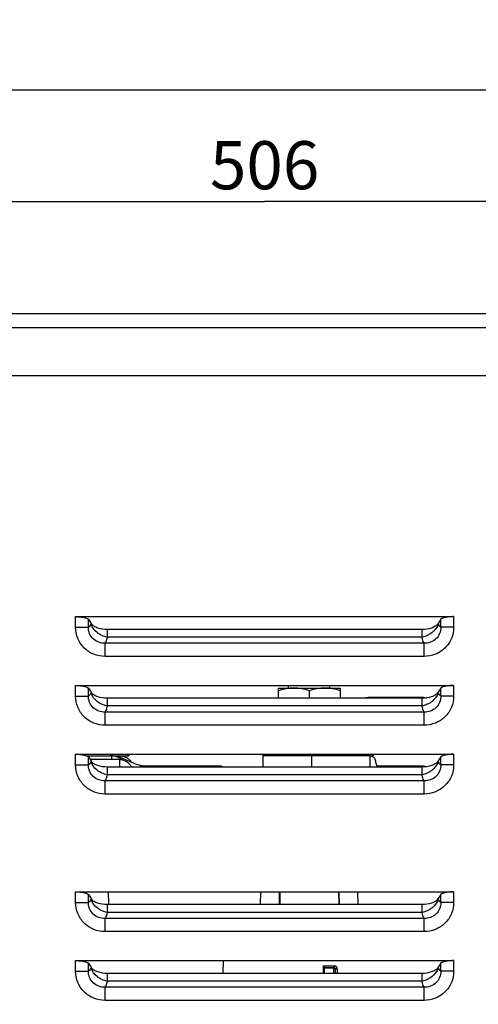
# Model space of a CAD drawing. Units: millimetres. Extents: x 0 to 594, y 0 to 420.
# Drawn here: x 232 to 265, y 312 to 383 of the extents above; entities that cross this region are included whole.
import ezdxf

# ---------------------------------------------------------------- set-up
doc = ezdxf.new("R2010")
doc.units = ezdxf.units.MM
doc.header["$LTSCALE"] = 32.67
doc.layers.get('0').update_dxf_attribs({"linetype": 'CONTINUOUS'})
for name, color, linetype in [('02___PRT_ALL_AXES', 7, 'CONTINUOUS'), ('7_ALL_FEATURES', 7, 'CONTINUOUS'), ('AXES', 7, 'CONTINUOUS'), ('SOLIDES', 7, 'CONTINUOUS')]:
    doc.layers.add(name, color=color, linetype=linetype)
doc.styles.get("Standard").update_dxf_attribs({"font": 'txt', "width": 0.85})
doc.dimstyles.new('DIMSTYLE_2', dxfattribs={"dimtxt": 3.5, "dimasz": 3.5, "dimexe": 1.5, "dimexo": 1, "dimgap": 0.875, "dimtad": 1, "dimdec": 4, "dimlfac": 4, "dimtxsty": 'STANDARD', "dimblk": '_FILLED', "dimblk1": '_FILLED', "dimblk2": '_FILLED', "dimcen": 0.09, "dimclrt": 5, "dimadec": 0, "dimazin": 0, "dimtp": 0.0001, "dimtm": 0.0001, "dimtfac": 1, "dimtdec": 4, "dimtofl": 0, "dimtmove": 0, "dimatfit": 3, "dimldrblk": '_FILLED', "dimfxl": 1, "dimtolj": 1, "dimarcsym": 0})

# ---------------------------------------------------------------- blocks, each defined once
blk = doc.blocks.new('_FILLED')
at = {"color": 0, "linetype": 'BYBLOCK'}
blk.add_solid([(0, 0), (-1, 0.214), (-1, -0.214)], dxfattribs=at)
blk = doc.blocks.new('*D16')
at = {"color": 2, "linetype": 'CONTINUOUS'}
for p, q in [((103.02, 312.997), (103.02, 387.693)), ((326.02, 268.863), (326.02, 387.693)), ((103.02, 386.193), (214.52, 386.193)), ((326.02, 386.193), (214.52, 386.193))]:
    blk.add_line(p, q, dxfattribs=at)
at = {"color": 2, "linetype": 'CONTINUOUS', "xscale": 3.5, "yscale": 3.5, "zscale": 3.5, "rotation": 180}
blk.add_blockref('_FILLED', (103.02, 386.193), dxfattribs=at)
at = {"color": 2, "linetype": 'CONTINUOUS', "xscale": 3.5, "yscale": 3.5, "zscale": 3.5}
blk.add_blockref('_FILLED', (326.02, 386.193), dxfattribs=at)
at = {"color": 5, "linetype": 'CONTINUOUS', "insert": (214.52, 390.568), "char_height": 3.5, "width": 13.3875, "attachment_point": 2, "line_spacing_factor": 0.9}
blk.add_mtext('892', dxfattribs=at)
blk = doc.blocks.new('*D19')
at = {"color": 2, "linetype": 'CONTINUOUS'}
for p, q in [((186.27, 359.371), (186.27, 371.493)), ((312.77, 360.084), (312.77, 371.493)), ((186.27, 369.993), (249.52, 369.993)), ((312.77, 369.993), (249.52, 369.993))]:
    blk.add_line(p, q, dxfattribs=at)
at = {"color": 2, "linetype": 'CONTINUOUS', "xscale": 3.5, "yscale": 3.5, "zscale": 3.5, "rotation": 180}
blk.add_blockref('_FILLED', (186.27, 369.993), dxfattribs=at)
at = {"color": 2, "linetype": 'CONTINUOUS', "xscale": 3.5, "yscale": 3.5, "zscale": 3.5}
blk.add_blockref('_FILLED', (312.77, 369.993), dxfattribs=at)
at = {"color": 5, "linetype": 'CONTINUOUS', "insert": (249.52, 374.368), "char_height": 3.5, "width": 13.3875, "attachment_point": 2, "line_spacing_factor": 0.9}
blk.add_mtext('506', dxfattribs=at)
blk = doc.blocks.new('*D20')
at = {"color": 2, "linetype": 'CONTINUOUS'}
for p, q in [((103.02, 312.997), (103.02, 379.58)), ((312.77, 361.806), (312.77, 379.58)), ((103.02, 378.08), (207.895, 378.08)), ((312.77, 378.08), (207.895, 378.08))]:
    blk.add_line(p, q, dxfattribs=at)
at = {"color": 2, "linetype": 'CONTINUOUS', "xscale": 3.5, "yscale": 3.5, "zscale": 3.5, "rotation": 180}
blk.add_blockref('_FILLED', (103.02, 378.08), dxfattribs=at)
at = {"color": 2, "linetype": 'CONTINUOUS', "xscale": 3.5, "yscale": 3.5, "zscale": 3.5}
blk.add_blockref('_FILLED', (312.77, 378.08), dxfattribs=at)
at = {"color": 5, "linetype": 'CONTINUOUS', "insert": (207.895, 382.455), "char_height": 3.5, "width": 13.3875, "attachment_point": 2, "line_spacing_factor": 0.9}
blk.add_mtext('839', dxfattribs=at)

msp = doc.modelspace()

# ---------------------------------------------------------------- linework, layer by layer
at = {"color": 7, "linetype": 'CONTINUOUS'}
for p, q in [((236.894695, 334.368966), (236.865244, 334.368966)), ((236.894695, 334.368966), (236.894695, 334.32225)), ((250.519695, 333.873207), (250.519695, 334.618966)), ((250.519695, 334.618966), (255.019695, 334.618966)), ((252.769695, 334.418005), (252.769695, 333.873207)), ((255.019695, 334.618966), (255.019695, 333.873207)), ((257.189124, 333.931466), (257.188946, 333.931466)), ((261.078199, 333.931466), (257.189112, 333.931466)), ((238.957467, 329.431466), (236.825843, 329.431466)), ((249.410938, 328.873207), (249.410938, 329.806466)), ((257.189112, 329.681466), (249.410938, 329.681466)), ((252.946472, 328.873207), (252.946472, 329.806466)), ((257.588898, 329.305197), (257.582935, 329.329869)), ((257.599179, 329.26444), (257.588718, 329.305943)), ((257.61013, 329.22274), (257.598881, 329.265596)), ((257.62171, 329.179904), (257.609852, 329.223783)), ((246.394695, 328.931466), (240.894695, 328.931466)), ((246.394695, 328.931431), (246.394695, 328.873207)), ((257.633588, 329.136819), (257.621462, 329.180809)), ((257.633795, 329.136072), (257.62171, 329.179904)), ((257.683589, 328.957712), (257.671115, 329.002569)), ((261.078199, 328.931466), (257.690827, 328.931466))]:
    msp.add_line(p, q, dxfattribs=at)
at = {"color": 9, "linetype": 'CONTINUOUS'}
for p, q in [((238.394695, 329.681466), (238.394695, 329.431466)), ((238.957467, 329.431466), (238.957467, 328.873207)), ((257.189112, 328.873207), (257.189112, 329.806466)), ((240.894683, 328.873207), (240.894636, 328.931466))]:
    msp.add_line(p, q, dxfattribs=at)
at = {"color": 7, "linetype": 'CONTINUOUS'}
for points in [[(257.188934, 333.931466), (257.143271, 333.930662), (257.057427, 333.924788), (256.971664, 333.913142), (256.887017, 333.895859), (256.804037, 333.873207)], [(238.661129, 329.659095), (238.560854, 329.672601), (238.463695, 329.679912), (238.394695, 329.681466)], [(239.532251, 329.35805), (239.421071, 329.40814), (239.310351, 329.456234), (239.199844, 329.501596), (239.08957, 329.54341), (238.980524, 329.580595), (238.872316, 329.612692), (238.765182, 329.639108), (238.661129, 329.659095)], [(240.894695, 328.931466), (240.823626, 328.933115), (240.726443, 328.940553), (240.626125, 328.954189), (240.522003, 328.974311), (240.41478, 329.000867), (240.306484, 329.0331), (240.19735, 329.070416), (240.086986, 329.112352), (239.976406, 329.157815), (239.865629, 329.205987), (239.754406, 329.25613), (239.532251, 329.35805)], [(257.706786, 328.873207), (257.695874, 328.913164), (257.633588, 329.136819)]]:
    msp.add_lwpolyline(points, dxfattribs=at)
msp.add_arc((238.39529, 328.469214), 1.212253, 78.31881706, 90.02814347, dxfattribs=at)
for points, knots in [([(251.644695, 334.618966), (251.454309, 334.618966), (251.071415, 334.580243), (250.701669, 334.478663), (250.519695, 334.418005)], [0, 0, 0, 0, 0.498127087, 1, 1, 1, 1]), ([(252.769695, 334.418005), (252.587721, 334.478663), (252.217974, 334.580243), (251.835081, 334.618966), (251.644695, 334.618966)], [0, 0, 0, 0, 0.501872875, 1, 1, 1, 1]), ([(253.894695, 334.618966), (253.704309, 334.618966), (253.321415, 334.580243), (252.951669, 334.478663), (252.769695, 334.418005)], [0, 0, 0, 0, 0.498127027, 1, 1, 1, 1]), ([(255.019695, 334.418005), (254.837721, 334.478663), (254.467974, 334.580243), (254.085081, 334.618966), (253.894695, 334.618966)], [0, 0, 0, 0, 0.50187307, 1, 1, 1, 1]), ([(261.078199, 333.931462), (261.137983, 333.931459), (261.218264, 333.923152), (261.296001, 333.90437), (261.315443, 333.898998)], [0, 0, 0, 0, 0.747725554, 1, 1, 1, 1]), ([(238.64073, 329.65636), (238.742665, 329.635253), (238.941481, 329.565939), (239.120744, 329.458249), (239.206584, 329.399329)], [0, 0, 0, 0, 0.499955876, 1, 1, 1, 1]), ([(238.957467, 329.431466), (239.057759, 329.431466), (239.24987, 329.404378), (239.49897, 329.271002), (239.69472, 329.085163), (239.80577, 328.944963), (239.860704, 328.873215)], [0, 0, 0, 0, 0.272254133, 0.514889499, 0.754696595, 1, 1, 1, 1]), ([(239.023592, 329.681466), (239.114732, 329.681466), (239.288854, 329.659368), (239.519669, 329.550291), (239.705357, 329.393268), (239.809784, 329.271455), (239.860294, 329.208407)], [0, 0, 0, 0, 0.274080721, 0.51843716, 0.757057366, 1, 1, 1, 1]), ([(257.189112, 329.681466), (257.249129, 329.681466), (257.361996, 329.697046), (257.452526, 329.76758), (257.48357, 329.806278)], [0, 0, 0, 0, 0.547456057, 1, 1, 1, 1]), ([(257.189112, 329.681466), (257.243554, 329.681466), (257.345138, 329.66883), (257.469856, 329.587263), (257.544376, 329.467202), (257.571687, 329.377335), (257.582935, 329.329869)], [0, 0, 0, 0, 0.282375492, 0.515414824, 0.746990263, 1, 1, 1, 1]), ([(261.078199, 328.931462), (261.137991, 328.931465), (261.218281, 328.92314), (261.296029, 328.904363), (261.315474, 328.898992)], [0, 0, 0, 0, 0.747725118, 1, 1, 1, 1])]:
    msp.add_open_spline(points, degree=3, knots=knots, dxfattribs=at)
at = {"color": 9, "linetype": 'CONTINUOUS'}
msp.add_open_spline([(257.505405, 333.873334), (257.479823, 333.882898), (257.377579, 333.916292), (257.269319, 333.931466), (257.18911, 333.931466)], degree=3, knots=[0, 0, 0, 0, 0.254007741, 1, 1, 1, 1], dxfattribs=at)
at = {"layer": '02___PRT_ALL_AXES', "color": 7, "linetype": 'CONTINUOUS'}
for p in [(249.394695, 329.806466), (249.410938, 329.681466)]:
    msp.add_line(p, (249.394695, 329.681466), dxfattribs=at)
at = {"layer": '7_ALL_FEATURES', "color": 3, "linetype": 'CONTINUOUS'}
for p, q in [((311.769695, 361.806466), (187.269695, 361.806466)), ((312.269695, 357.306466), (186.769695, 357.306466))]:
    msp.add_line(p, q, dxfattribs=at)
at = {"layer": '7_ALL_FEATURES', "color": 9, "linetype": 'CONTINUOUS'}
msp.add_line((312.269695, 360.806466), (186.269695, 360.806466), dxfattribs=at)
at = {"layer": 'AXES', "color": 9, "linetype": 'CONTINUOUS'}
for p, q in [((235.769487, 339.03637), (236.70918, 339.03637)), ((263.269902, 339.036371), (262.33021, 339.036371)), ((261.117817, 337.869671), (237.92157, 337.869671)), ((237.921571, 336.91445), (237.921572, 337.869671)), ((260.966496, 338.313257), (238.072894, 338.313245)), ((261.117817, 336.91445), (261.117815, 337.869671)), ((261.117817, 336.914451), (237.921571, 336.914451)), ((235.769487, 334.03637), (236.70918, 334.03637)), ((263.269902, 334.036371), (262.33021, 334.036371)), ((261.117817, 332.869671), (237.92157, 332.869671)), ((237.921571, 331.91445), (237.921572, 332.869671)), ((260.966496, 333.313257), (238.072894, 333.313245)), ((261.117817, 331.91445), (261.117815, 332.869671)), ((261.117817, 331.914451), (237.921571, 331.914451)), ((235.769487, 329.03637), (236.70918, 329.03637)), ((263.269902, 329.036371), (262.33021, 329.036371)), ((261.117817, 327.869671), (237.92157, 327.869671)), ((237.921571, 326.91445), (237.921572, 327.869671)), ((260.966496, 328.313257), (238.072894, 328.313245)), ((261.117817, 326.91445), (261.117815, 327.869671)), ((261.117817, 326.914451), (237.921571, 326.914451)), ((235.769487, 319.03637), (236.70918, 319.03637)), ((263.269902, 319.036371), (262.33021, 319.036371)), ((261.117817, 317.869671), (237.92157, 317.869671)), ((237.921571, 316.91445), (237.921572, 317.869671)), ((260.966496, 318.313257), (238.072894, 318.313245)), ((261.117817, 316.91445), (261.117815, 317.869671)), ((261.117817, 316.914451), (237.921571, 316.914451)), ((235.769487, 314.03637), (236.70918, 314.03637)), ((263.269902, 314.036371), (262.33021, 314.036371)), ((261.117817, 312.869671), (237.92157, 312.869671)), ((237.921571, 311.91445), (237.921572, 312.869671)), ((260.966496, 313.313257), (238.072894, 313.313245)), ((261.117817, 311.91445), (261.117815, 312.869671)), ((261.117817, 311.914451), (237.921571, 311.914451))]:
    msp.add_line(p, q, dxfattribs=at)
at = {"layer": 'AXES', "color": 7, "linetype": 'CONTINUOUS'}
for p, q in [((236.07857, 334.792244), (236.07857, 334.806466)), ((236.144695, 334.785374), (236.144695, 334.806466)), ((251.269695, 334.618966), (251.269695, 334.806466)), ((254.269695, 334.618966), (254.269695, 334.806466))]:
    msp.add_line(p, q, dxfattribs=at)
at = {"layer": 'AXES', "color": 9, "linetype": 'CONTINUOUS'}
for centre, radius, start, end in [((237.798328, 339.519235), 0.929909, 194.55914852, 194.80554913), ((237.816191, 339.524074), 0.948416, 194.81239182, 197.13558276), ((261.22324, 339.524077), 0.948376, 342.86357646, 345.18681258), ((261.241105, 339.519238), 0.929868, 345.19365642, 345.44006267), ((237.798328, 334.519235), 0.929909, 194.55914853, 194.80554913), ((237.816191, 334.524074), 0.948416, 194.81239182, 197.13558276), ((261.22324, 334.524077), 0.948376, 342.86357646, 345.18681258), ((261.241105, 334.519238), 0.929868, 345.19365642, 345.44006267), ((237.798328, 329.519235), 0.92991, 194.55914853, 194.80554913), ((237.816191, 329.524074), 0.948416, 194.81239182, 197.13558276), ((261.22324, 329.524077), 0.948376, 342.86357646, 345.18681258), ((261.241105, 329.519238), 0.929868, 345.19365642, 345.44006267), ((237.798328, 319.519235), 0.92991, 194.55914853, 194.80554913), ((237.816191, 319.524074), 0.948416, 194.81239182, 197.13558276), ((261.22324, 319.524077), 0.948376, 342.86357646, 345.18681258), ((261.241105, 319.519238), 0.929868, 345.19365642, 345.44006267), ((237.798328, 314.519235), 0.929909, 194.55914852, 194.80554913), ((237.816191, 314.524074), 0.948416, 194.81239182, 197.13558276), ((261.22324, 314.524077), 0.948376, 342.86357646, 345.18681258), ((261.241105, 314.519238), 0.929868, 345.19365642, 345.44006267)]:
    msp.add_arc(centre, radius, start, end, dxfattribs=at)
for points, knots in [([(236.898279, 339.285475), (236.889161, 339.265232), (236.855002, 339.195126), (236.811747, 339.128433), (236.772942, 339.088201)], [0, 0, 0, 0, 0.284277176, 1, 1, 1, 1]), ([(238.072896, 338.313247), (237.939595, 338.336966), (237.677803, 338.419788), (237.234934, 338.687186), (236.982173, 339.010051), (236.909875, 339.244638)], [0, 0, 0, 0, 0.26228923, 0.524460388, 1, 1, 1, 1]), ([(262.129514, 339.24464), (262.057214, 339.010058), (261.80445, 338.687198), (261.361579, 338.419819), (261.099796, 338.336976), (260.966496, 338.313257)], [0, 0, 0, 0, 0.475537654, 0.737710027, 1, 1, 1, 1]), ([(262.266448, 339.088201), (262.254667, 339.100414), (262.203977, 339.160084), (262.166228, 339.229708), (262.141111, 339.285476)], [0, 0, 0, 0, 0.217181063, 1, 1, 1, 1]), ([(237.921571, 336.914451), (237.643173, 336.914453), (237.080424, 337.020688), (236.362527, 337.486944), (235.879456, 338.194856), (235.769488, 338.758111), (235.769487, 339.03637)], [0, 0, 0, 0, 0.250092409, 0.500094561, 0.750032873, 1, 1, 1, 1]), ([(237.921573, 337.869677), (237.765298, 337.865415), (237.447567, 337.915395), (237.036385, 338.166095), (236.757624, 338.560333), (236.701089, 338.880496), (236.70918, 339.03637)], [0, 0, 0, 0, 0.249972611, 0.500135253, 0.750426165, 1, 1, 1, 1]), ([(236.772942, 339.088201), (236.767856, 339.082928), (236.748287, 339.063713), (236.726432, 339.046699), (236.70918, 339.03637)], [0, 0, 0, 0, 0.267027118, 1, 1, 1, 1]), ([(262.33021, 339.036371), (262.338307, 338.880513), (262.281773, 338.560365), (262.003043, 338.166123), (261.591849, 337.915401), (261.274102, 337.865419), (261.117813, 337.86968)], [0, 0, 0, 0, 0.249548275, 0.499841575, 0.750005363, 1, 1, 1, 1]), ([(263.269902, 339.036371), (263.269902, 338.758112), (263.159933, 338.194856), (262.676863, 337.486943), (261.958963, 337.020689), (261.396214, 336.914455), (261.117817, 336.914451)], [0, 0, 0, 0, 0.249967228, 0.499905476, 0.749907633, 1, 1, 1, 1]), ([(262.33021, 339.036371), (262.324694, 339.039674), (262.301711, 339.054698), (262.281032, 339.073082), (262.266448, 339.088201)], [0, 0, 0, 0, 0.234340878, 1, 1, 1, 1]), ([(237.947558, 337.918688), (237.94545, 337.914314), (237.937274, 337.897723), (237.928482, 337.88143), (237.92157, 337.869671)], [0, 0, 0, 0, 0.262528221, 1, 1, 1, 1]), ([(238.072894, 338.313245), (238.055852, 338.237529), (238.021411, 338.103612), (237.973852, 337.97327), (237.947558, 337.918688)], [0, 0, 0, 0, 0.561596424, 1, 1, 1, 1]), ([(261.091832, 337.918688), (261.065534, 337.973269), (261.017974, 338.103616), (260.983546, 338.237539), (260.966496, 338.313257)], [0, 0, 0, 0, 0.438395884, 1, 1, 1, 1]), ([(261.117817, 337.869671), (261.11559, 337.87346), (261.106409, 337.889517), (261.097953, 337.905984), (261.091832, 337.918688)], [0, 0, 0, 0, 0.237574044, 1, 1, 1, 1]), ([(236.898279, 334.285475), (236.889161, 334.265232), (236.855002, 334.195126), (236.811747, 334.128433), (236.772942, 334.088201)], [0, 0, 0, 0, 0.284277176, 1, 1, 1, 1]), ([(238.072896, 333.313247), (237.939595, 333.336966), (237.677803, 333.419788), (237.234934, 333.687186), (236.982173, 334.010051), (236.909875, 334.244638)], [0, 0, 0, 0, 0.26228923, 0.524460388, 1, 1, 1, 1]), ([(262.129514, 334.24464), (262.057214, 334.010058), (261.80445, 333.687198), (261.361579, 333.419819), (261.099796, 333.336976), (260.966496, 333.313257)], [0, 0, 0, 0, 0.475537654, 0.737710027, 1, 1, 1, 1]), ([(262.266448, 334.088201), (262.254667, 334.100414), (262.203977, 334.160084), (262.166228, 334.229708), (262.141111, 334.285476)], [0, 0, 0, 0, 0.217181063, 1, 1, 1, 1]), ([(237.921571, 331.914451), (237.643173, 331.914453), (237.080424, 332.020688), (236.362527, 332.486944), (235.879456, 333.194856), (235.769488, 333.758111), (235.769487, 334.03637)], [0, 0, 0, 0, 0.250092409, 0.500094561, 0.750032873, 1, 1, 1, 1]), ([(237.921573, 332.869677), (237.765298, 332.865415), (237.447567, 332.915395), (237.036385, 333.166095), (236.757624, 333.560333), (236.701089, 333.880496), (236.70918, 334.03637)], [0, 0, 0, 0, 0.249972611, 0.500135253, 0.750426165, 1, 1, 1, 1]), ([(236.772942, 334.088201), (236.767856, 334.082928), (236.748287, 334.063713), (236.726432, 334.046699), (236.70918, 334.03637)], [0, 0, 0, 0, 0.267027118, 1, 1, 1, 1]), ([(262.33021, 334.036371), (262.338307, 333.880513), (262.281773, 333.560365), (262.003043, 333.166123), (261.591849, 332.915401), (261.274102, 332.865419), (261.117813, 332.86968)], [0, 0, 0, 0, 0.249548275, 0.499841575, 0.750005363, 1, 1, 1, 1]), ([(263.269902, 334.036371), (263.269902, 333.758112), (263.159933, 333.194856), (262.676863, 332.486943), (261.958963, 332.020689), (261.396214, 331.914455), (261.117817, 331.914451)], [0, 0, 0, 0, 0.249967228, 0.499905476, 0.749907633, 1, 1, 1, 1]), ([(262.33021, 334.036371), (262.324694, 334.039674), (262.301711, 334.054698), (262.281032, 334.073082), (262.266448, 334.088201)], [0, 0, 0, 0, 0.234340878, 1, 1, 1, 1]), ([(237.947558, 332.918688), (237.94545, 332.914314), (237.937274, 332.897723), (237.928482, 332.88143), (237.92157, 332.869671)], [0, 0, 0, 0, 0.262528221, 1, 1, 1, 1]), ([(238.072894, 333.313245), (238.055852, 333.237529), (238.021411, 333.103612), (237.973852, 332.97327), (237.947558, 332.918688)], [0, 0, 0, 0, 0.561596424, 1, 1, 1, 1]), ([(261.091832, 332.918688), (261.065534, 332.973269), (261.017974, 333.103616), (260.983546, 333.237539), (260.966496, 333.313257)], [0, 0, 0, 0, 0.438395884, 1, 1, 1, 1]), ([(261.117817, 332.869671), (261.11559, 332.87346), (261.106409, 332.889517), (261.097953, 332.905984), (261.091832, 332.918688)], [0, 0, 0, 0, 0.237574044, 1, 1, 1, 1]), ([(236.898279, 329.285475), (236.889161, 329.265232), (236.855002, 329.195126), (236.811747, 329.128433), (236.772942, 329.088201)], [0, 0, 0, 0, 0.284277176, 1, 1, 1, 1]), ([(238.072896, 328.313247), (237.939595, 328.336966), (237.677803, 328.419788), (237.234934, 328.687186), (236.982173, 329.010051), (236.909875, 329.244638)], [0, 0, 0, 0, 0.26228923, 0.524460388, 1, 1, 1, 1]), ([(262.129514, 329.24464), (262.057214, 329.010058), (261.80445, 328.687198), (261.361579, 328.419819), (261.099796, 328.336976), (260.966496, 328.313257)], [0, 0, 0, 0, 0.475537654, 0.737710027, 1, 1, 1, 1]), ([(262.266448, 329.088201), (262.254667, 329.100414), (262.203977, 329.160084), (262.166228, 329.229708), (262.141111, 329.285476)], [0, 0, 0, 0, 0.217181063, 1, 1, 1, 1]), ([(237.921571, 326.914451), (237.643173, 326.914453), (237.080424, 327.020688), (236.362527, 327.486944), (235.879456, 328.194856), (235.769488, 328.758111), (235.769487, 329.03637)], [0, 0, 0, 0, 0.250092409, 0.500094561, 0.750032873, 1, 1, 1, 1]), ([(237.921573, 327.869677), (237.765298, 327.865415), (237.447567, 327.915395), (237.036385, 328.166095), (236.757624, 328.560333), (236.701089, 328.880496), (236.70918, 329.03637)], [0, 0, 0, 0, 0.249972611, 0.500135253, 0.750426165, 1, 1, 1, 1]), ([(236.772942, 329.088201), (236.767856, 329.082928), (236.748287, 329.063713), (236.726432, 329.046699), (236.70918, 329.03637)], [0, 0, 0, 0, 0.267027118, 1, 1, 1, 1]), ([(262.33021, 329.036371), (262.338307, 328.880513), (262.281773, 328.560365), (262.003043, 328.166123), (261.591849, 327.915401), (261.274102, 327.865419), (261.117813, 327.86968)], [0, 0, 0, 0, 0.249548275, 0.499841575, 0.750005363, 1, 1, 1, 1]), ([(263.269902, 329.036371), (263.269902, 328.758112), (263.159933, 328.194856), (262.676863, 327.486943), (261.958963, 327.020689), (261.396214, 326.914455), (261.117817, 326.914451)], [0, 0, 0, 0, 0.249967228, 0.499905476, 0.749907633, 1, 1, 1, 1]), ([(262.33021, 329.036371), (262.324694, 329.039674), (262.301711, 329.054698), (262.281032, 329.073082), (262.266448, 329.088201)], [0, 0, 0, 0, 0.234340878, 1, 1, 1, 1]), ([(237.947558, 327.918688), (237.94545, 327.914314), (237.937274, 327.897723), (237.928482, 327.88143), (237.92157, 327.869671)], [0, 0, 0, 0, 0.262528221, 1, 1, 1, 1]), ([(238.072894, 328.313245), (238.055852, 328.237529), (238.021411, 328.103612), (237.973852, 327.97327), (237.947558, 327.918688)], [0, 0, 0, 0, 0.561596424, 1, 1, 1, 1]), ([(261.091832, 327.918688), (261.065534, 327.973269), (261.017974, 328.103616), (260.983546, 328.237539), (260.966496, 328.313257)], [0, 0, 0, 0, 0.438395884, 1, 1, 1, 1]), ([(261.117817, 327.869671), (261.11559, 327.87346), (261.106409, 327.889517), (261.097953, 327.905984), (261.091832, 327.918688)], [0, 0, 0, 0, 0.237574044, 1, 1, 1, 1]), ([(236.898279, 319.285475), (236.889161, 319.265232), (236.855002, 319.195126), (236.811747, 319.128433), (236.772942, 319.088201)], [0, 0, 0, 0, 0.284277176, 1, 1, 1, 1]), ([(238.072896, 318.313247), (237.939595, 318.336966), (237.677803, 318.419788), (237.234934, 318.687186), (236.982173, 319.010051), (236.909875, 319.244638)], [0, 0, 0, 0, 0.26228923, 0.524460388, 1, 1, 1, 1]), ([(262.129514, 319.24464), (262.057214, 319.010058), (261.80445, 318.687198), (261.361579, 318.419819), (261.099796, 318.336976), (260.966496, 318.313257)], [0, 0, 0, 0, 0.475537654, 0.737710027, 1, 1, 1, 1]), ([(262.266448, 319.088201), (262.254667, 319.100414), (262.203977, 319.160084), (262.166228, 319.229708), (262.141111, 319.285476)], [0, 0, 0, 0, 0.217181063, 1, 1, 1, 1]), ([(237.921571, 316.914451), (237.643173, 316.914453), (237.080424, 317.020688), (236.362527, 317.486944), (235.879456, 318.194856), (235.769488, 318.758111), (235.769487, 319.03637)], [0, 0, 0, 0, 0.250092409, 0.500094561, 0.750032873, 1, 1, 1, 1]), ([(237.921573, 317.869677), (237.765298, 317.865415), (237.447567, 317.915395), (237.036385, 318.166095), (236.757624, 318.560333), (236.701089, 318.880496), (236.70918, 319.03637)], [0, 0, 0, 0, 0.249972611, 0.500135253, 0.750426165, 1, 1, 1, 1]), ([(236.772942, 319.088201), (236.767856, 319.082928), (236.748287, 319.063713), (236.726432, 319.046699), (236.70918, 319.03637)], [0, 0, 0, 0, 0.267027118, 1, 1, 1, 1]), ([(262.33021, 319.036371), (262.338307, 318.880513), (262.281773, 318.560365), (262.003043, 318.166123), (261.591849, 317.915401), (261.274102, 317.865419), (261.117813, 317.86968)], [0, 0, 0, 0, 0.249548275, 0.499841575, 0.750005363, 1, 1, 1, 1]), ([(263.269902, 319.036371), (263.269902, 318.758112), (263.159933, 318.194856), (262.676863, 317.486943), (261.958963, 317.020689), (261.396214, 316.914455), (261.117817, 316.914451)], [0, 0, 0, 0, 0.249967228, 0.499905476, 0.749907633, 1, 1, 1, 1]), ([(262.33021, 319.036371), (262.324694, 319.039674), (262.301711, 319.054698), (262.281032, 319.073082), (262.266448, 319.088201)], [0, 0, 0, 0, 0.234340878, 1, 1, 1, 1]), ([(237.947558, 317.918688), (237.94545, 317.914314), (237.937274, 317.897723), (237.928482, 317.88143), (237.92157, 317.869671)], [0, 0, 0, 0, 0.262528221, 1, 1, 1, 1]), ([(238.072894, 318.313245), (238.055852, 318.237529), (238.021411, 318.103612), (237.973852, 317.97327), (237.947558, 317.918688)], [0, 0, 0, 0, 0.561596424, 1, 1, 1, 1]), ([(261.091832, 317.918688), (261.065534, 317.973269), (261.017974, 318.103616), (260.983546, 318.237539), (260.966496, 318.313257)], [0, 0, 0, 0, 0.438395884, 1, 1, 1, 1]), ([(261.117817, 317.869671), (261.11559, 317.87346), (261.106409, 317.889517), (261.097953, 317.905984), (261.091832, 317.918688)], [0, 0, 0, 0, 0.237574044, 1, 1, 1, 1]), ([(236.898279, 314.285475), (236.889161, 314.265232), (236.855002, 314.195126), (236.811747, 314.128433), (236.772942, 314.088201)], [0, 0, 0, 0, 0.284277176, 1, 1, 1, 1]), ([(238.072896, 313.313247), (237.939595, 313.336966), (237.677803, 313.419788), (237.234934, 313.687186), (236.982173, 314.010051), (236.909875, 314.244638)], [0, 0, 0, 0, 0.26228923, 0.524460388, 1, 1, 1, 1]), ([(262.129514, 314.24464), (262.057214, 314.010058), (261.80445, 313.687198), (261.361579, 313.419819), (261.099796, 313.336976), (260.966496, 313.313257)], [0, 0, 0, 0, 0.475537654, 0.737710027, 1, 1, 1, 1]), ([(262.266448, 314.088201), (262.254667, 314.100414), (262.203977, 314.160084), (262.166228, 314.229708), (262.141111, 314.285476)], [0, 0, 0, 0, 0.217181063, 1, 1, 1, 1]), ([(237.921571, 311.914451), (237.643173, 311.914453), (237.080424, 312.020688), (236.362527, 312.486944), (235.879456, 313.194856), (235.769488, 313.758111), (235.769487, 314.03637)], [0, 0, 0, 0, 0.250092409, 0.500094561, 0.750032873, 1, 1, 1, 1]), ([(237.921573, 312.869677), (237.765298, 312.865415), (237.447567, 312.915395), (237.036385, 313.166095), (236.757624, 313.560333), (236.701089, 313.880496), (236.70918, 314.03637)], [0, 0, 0, 0, 0.249972611, 0.500135253, 0.750426165, 1, 1, 1, 1]), ([(236.772942, 314.088201), (236.767856, 314.082928), (236.748287, 314.063713), (236.726432, 314.046699), (236.70918, 314.03637)], [0, 0, 0, 0, 0.267027118, 1, 1, 1, 1]), ([(262.33021, 314.036371), (262.338307, 313.880513), (262.281773, 313.560365), (262.003043, 313.166123), (261.591849, 312.915401), (261.274102, 312.865419), (261.117813, 312.86968)], [0, 0, 0, 0, 0.249548275, 0.499841575, 0.750005363, 1, 1, 1, 1]), ([(263.269902, 314.036371), (263.269902, 313.758112), (263.159933, 313.194856), (262.676863, 312.486943), (261.958963, 312.020689), (261.396214, 311.914455), (261.117817, 311.914451)], [0, 0, 0, 0, 0.249967228, 0.499905476, 0.749907633, 1, 1, 1, 1]), ([(262.33021, 314.036371), (262.324694, 314.039674), (262.301711, 314.054698), (262.281032, 314.073082), (262.266448, 314.088201)], [0, 0, 0, 0, 0.234340878, 1, 1, 1, 1]), ([(237.947558, 312.918688), (237.94545, 312.914314), (237.937274, 312.897723), (237.928482, 312.88143), (237.92157, 312.869671)], [0, 0, 0, 0, 0.262528221, 1, 1, 1, 1]), ([(238.072894, 313.313245), (238.055852, 313.237529), (238.021411, 313.103612), (237.973852, 312.97327), (237.947558, 312.918688)], [0, 0, 0, 0, 0.561596424, 1, 1, 1, 1]), ([(261.091832, 312.918688), (261.065534, 312.973269), (261.017974, 313.103616), (260.983546, 313.237539), (260.966496, 313.313257)], [0, 0, 0, 0, 0.438395884, 1, 1, 1, 1]), ([(261.117817, 312.869671), (261.11559, 312.87346), (261.106409, 312.889517), (261.097953, 312.905984), (261.091832, 312.918688)], [0, 0, 0, 0, 0.237574044, 1, 1, 1, 1])]:
    msp.add_open_spline(points, degree=3, knots=knots, dxfattribs=at)
at = {"layer": 'SOLIDES', "color": 9, "linetype": 'CONTINUOUS'}
for p, q in [((235.769487, 339.03637), (235.769487, 339.806466)), ((236.70918, 339.03637), (236.70918, 339.616524)), ((236.898279, 339.316564), (236.898279, 339.285475)), ((236.913, 339.285475), (236.898279, 339.285475)), ((262.12639, 339.285476), (262.141111, 339.285476)), ((262.141111, 339.285476), (262.141111, 339.316564)), ((262.33021, 339.036371), (262.33021, 339.616524)), ((263.269902, 339.806466), (263.269902, 339.036371)), ((238.072895, 338.873207), (238.072896, 338.313248)), ((260.966495, 338.873207), (260.966496, 338.313257)), ((235.769487, 334.03637), (235.769487, 334.806466)), ((236.70918, 334.03637), (236.70918, 334.616524)), ((236.898279, 334.316564), (236.898279, 334.285475)), ((236.913, 334.285475), (236.898279, 334.285475)), ((262.12639, 334.285476), (262.141111, 334.285476)), ((262.141111, 334.285476), (262.141111, 334.316564)), ((262.33021, 334.036371), (262.33021, 334.616524)), ((263.269902, 334.806466), (263.269902, 334.036371)), ((238.072895, 333.873207), (238.072896, 333.313248)), ((260.966495, 333.873207), (260.966496, 333.313257)), ((235.769487, 329.03637), (235.769487, 329.806466)), ((236.70918, 329.03637), (236.70918, 329.616524)), ((236.898279, 329.316564), (236.898279, 329.285475)), ((236.913, 329.285475), (236.898279, 329.285475)), ((262.12639, 329.285476), (262.141111, 329.285476)), ((262.141111, 329.285476), (262.141111, 329.316564)), ((262.33021, 329.036371), (262.33021, 329.616524)), ((263.269902, 329.806466), (263.269902, 329.036371)), ((238.072895, 328.873207), (238.072896, 328.313248)), ((260.966495, 328.873207), (260.966496, 328.313257)), ((235.769487, 319.03637), (235.769487, 319.806466)), ((236.70918, 319.03637), (236.70918, 319.616524)), ((236.898279, 319.316564), (236.898279, 319.285475)), ((236.913, 319.285475), (236.898279, 319.285475)), ((250.586774, 319.806466), (250.570695, 318.873207)), ((254.968694, 318.873207), (254.952616, 319.806466)), ((262.12639, 319.285476), (262.141111, 319.285476)), ((262.141111, 319.285476), (262.141111, 319.316564)), ((262.33021, 319.036371), (262.33021, 319.616524)), ((263.269902, 319.806466), (263.269902, 319.036371)), ((238.072895, 318.873207), (238.072896, 318.313248)), ((260.966495, 318.873207), (260.966496, 318.313257)), ((235.769487, 314.03637), (235.769487, 314.806466)), ((236.70918, 314.03637), (236.70918, 314.616524)), ((236.898279, 314.316564), (236.898279, 314.285475)), ((236.913, 314.285475), (236.898279, 314.285475)), ((246.495546, 314.806466), (246.486913, 313.873207)), ((253.800241, 313.873207), (253.801573, 314.429285)), ((253.801573, 314.429285), (254.579406, 314.429285)), ((253.885039, 314.273626), (254.537477, 314.273626)), ((254.537477, 314.306466), (254.537477, 314.273626)), ((254.537477, 314.273626), (254.538344, 313.873207)), ((262.12639, 314.285476), (262.141111, 314.285476)), ((262.141111, 314.285476), (262.141111, 314.316564)), ((262.33021, 314.036371), (262.33021, 314.616524)), ((263.269902, 314.806466), (263.269902, 314.036371)), ((238.072895, 313.873207), (238.072896, 313.313248)), ((254.662472, 314.182396), (254.666633, 314.1824)), ((254.662472, 314.182381), (254.663144, 313.873196)), ((254.668911, 313.873211), (254.666633, 314.1824)), ((254.830377, 313.873207), (254.828121, 314.181153)), ((260.966495, 313.873207), (260.966496, 313.313257))]:
    msp.add_line(p, q, dxfattribs=at)
at = {"layer": 'SOLIDES', "color": 7, "linetype": 'CONTINUOUS'}
for p, q in [((235.769487, 339.806466), (263.269902, 339.806466)), ((236.70918, 339.616524), (236.898279, 339.316564)), ((262.33021, 339.616524), (262.141111, 339.316564)), ((260.966495, 338.873207), (238.072895, 338.873207)), ((235.769487, 334.806466), (263.269902, 334.806466)), ((236.70918, 334.616524), (236.898279, 334.316564)), ((262.33021, 334.616524), (262.141111, 334.316564)), ((260.966495, 333.873207), (238.072895, 333.873207)), ((235.769487, 329.806466), (263.269902, 329.806466)), ((236.70918, 329.616524), (236.898279, 329.316564)), ((238.322366, 329.806466), (238.322366, 329.681466)), ((239.57443, 329.806466), (239.57443, 329.681466)), ((239.648821, 329.806466), (239.648821, 329.681466)), ((262.33021, 329.616524), (262.141111, 329.316564)), ((260.966495, 328.873207), (238.072895, 328.873207)), ((235.769487, 319.806466), (263.269902, 319.806466)), ((236.70918, 319.616524), (236.898279, 319.316564)), ((238.188717, 318.873207), (238.172427, 319.806466)), ((249.225673, 318.873207), (249.241963, 319.806466)), ((250.634418, 319.806466), (250.618128, 318.873207)), ((254.904972, 319.806466), (254.921262, 318.873207)), ((256.313717, 318.873207), (256.297427, 319.806466)), ((262.33021, 319.616524), (262.141111, 319.316564)), ((260.966495, 318.873207), (238.072895, 318.873207)), ((235.769487, 314.806466), (263.269902, 314.806466)), ((236.70918, 314.616524), (236.898279, 314.316564)), ((253.881545, 313.873207), (253.885379, 314.312595)), ((253.885326, 314.306466), (254.542021, 314.306466)), ((262.33021, 314.616524), (262.141111, 314.316564)), ((260.966495, 313.873207), (238.072895, 313.873207))]:
    msp.add_line(p, q, dxfattribs=at)
at = {"layer": 'SOLIDES', "color": 3, "linetype": 'CONTINUOUS'}
msp.add_line((236.592832, 329.681466), (239.648821, 329.681466), dxfattribs=at)
at = {"layer": 'SOLIDES', "color": 7, "linetype": 'CONTINUOUS'}
for centre, radius, start, end in [((237.714778, 339.684233), 0.895461, 204.24201021, 204.7307901), ((237.721463, 339.687342), 0.902834, 204.73251244, 206.43088234), ((237.3144, 339.565051), 0.489167, 214.85732677, 218.31035656), ((261.72499, 339.565051), 0.489166, 321.68973539, 325.14277416), ((261.317927, 339.687342), 0.902833, 333.56920505, 335.26750823), ((261.324612, 339.684233), 0.895461, 335.26922938, 335.75798993), ((237.714778, 334.684233), 0.895461, 204.24201021, 204.7307901), ((237.721463, 334.687342), 0.902834, 204.73251244, 206.43088234), ((237.3144, 334.565051), 0.489167, 214.85732677, 218.31035656), ((261.72499, 334.565051), 0.489166, 321.68973539, 325.14277416), ((261.317927, 334.687342), 0.902833, 333.56920505, 335.26750823), ((261.324612, 334.684233), 0.895461, 335.26922938, 335.75798993), ((237.714778, 329.684233), 0.895461, 204.24201021, 204.7307901), ((237.721463, 329.687342), 0.902834, 204.73251244, 206.43088234), ((237.3144, 329.565051), 0.489167, 214.85732677, 218.31035656), ((261.72499, 329.565051), 0.489166, 321.68973539, 325.14277416), ((261.317927, 329.687342), 0.902833, 333.56920505, 335.26750823), ((261.324612, 329.684233), 0.895461, 335.26922938, 335.75798993), ((237.714778, 319.684233), 0.895461, 204.24201021, 204.7307901), ((237.721463, 319.687342), 0.902834, 204.73251244, 206.43088234), ((237.3144, 319.565051), 0.489167, 214.85732677, 218.31035656), ((261.72499, 319.565051), 0.489166, 321.68973539, 325.14277416), ((261.317927, 319.687342), 0.902833, 333.56920505, 335.26750823), ((261.324612, 319.684233), 0.895461, 335.26922938, 335.75798993), ((237.714778, 314.684233), 0.895461, 204.24201021, 204.7307901), ((237.721463, 314.687342), 0.902834, 204.73251244, 206.43088234), ((237.3144, 314.565051), 0.489167, 214.85732677, 218.31035656), ((254.537476, 314.181467), 0.124999, 0.42580461, 89.99967323), ((254.541756, 314.181695), 0.124834, 22.87061274, 69.17617851), ((261.72499, 314.565051), 0.489166, 321.68973539, 325.14277416), ((261.317927, 314.687342), 0.902833, 333.56920505, 335.26750823), ((261.324612, 314.684233), 0.895461, 335.26922938, 335.75798993)]:
    msp.add_arc(centre, radius, start, end, dxfattribs=at)
for points, knots in [([(235.769487, 339.806466), (235.86398, 339.806466), (236.048435, 339.799048), (236.310419, 339.765503), (236.532301, 339.710791), (236.662236, 339.653756), (236.70918, 339.616524)], [0, 0, 0, 0, 0.292270223, 0.57047844, 0.814676449, 1, 1, 1, 1]), ([(238.072895, 338.873207), (237.839904, 338.873207), (237.503001, 338.917461), (237.123652, 339.083651), (236.980549, 339.198488), (236.930568, 339.261806)], [0, 0, 0, 0, 0.565250829, 0.804294508, 1, 1, 1, 1]), ([(262.108822, 339.261807), (262.058841, 339.198489), (261.915738, 339.083652), (261.536389, 338.917462), (261.199486, 338.873208), (260.966495, 338.873208)], [0, 0, 0, 0, 0.195705394, 0.434749041, 1, 1, 1, 1]), ([(263.269902, 339.806466), (263.17541, 339.806466), (262.990955, 339.799048), (262.728971, 339.765504), (262.507089, 339.710791), (262.377153, 339.653756), (262.33021, 339.616524)], [0, 0, 0, 0, 0.292270024, 0.570478321, 0.814676401, 1, 1, 1, 1]), ([(235.769487, 334.806466), (235.86398, 334.806466), (236.048435, 334.799048), (236.310419, 334.765503), (236.532301, 334.710791), (236.662236, 334.653756), (236.70918, 334.616524)], [0, 0, 0, 0, 0.292270223, 0.57047844, 0.814676449, 1, 1, 1, 1]), ([(238.072895, 333.873207), (237.839904, 333.873207), (237.503001, 333.917461), (237.123652, 334.083651), (236.980549, 334.198488), (236.930568, 334.261806)], [0, 0, 0, 0, 0.565250829, 0.804294508, 1, 1, 1, 1]), ([(262.108822, 334.261807), (262.058841, 334.198489), (261.915738, 334.083652), (261.536389, 333.917462), (261.199486, 333.873208), (260.966495, 333.873208)], [0, 0, 0, 0, 0.195705394, 0.434749041, 1, 1, 1, 1]), ([(263.269902, 334.806466), (263.17541, 334.806466), (262.990955, 334.799048), (262.728971, 334.765504), (262.507089, 334.710791), (262.377153, 334.653756), (262.33021, 334.616524)], [0, 0, 0, 0, 0.292270024, 0.570478321, 0.814676401, 1, 1, 1, 1]), ([(235.769487, 329.806466), (235.86398, 329.806466), (236.048435, 329.799048), (236.310419, 329.765503), (236.532301, 329.710791), (236.662236, 329.653756), (236.70918, 329.616524)], [0, 0, 0, 0, 0.292270223, 0.57047844, 0.814676449, 1, 1, 1, 1]), ([(238.072895, 328.873207), (237.839904, 328.873207), (237.503001, 328.917461), (237.123652, 329.083651), (236.980549, 329.198488), (236.930568, 329.261806)], [0, 0, 0, 0, 0.565250829, 0.804294508, 1, 1, 1, 1]), ([(262.108822, 329.261807), (262.058841, 329.198489), (261.915738, 329.083652), (261.536389, 328.917462), (261.199486, 328.873208), (260.966495, 328.873208)], [0, 0, 0, 0, 0.195705394, 0.434749041, 1, 1, 1, 1]), ([(263.269902, 329.806466), (263.17541, 329.806466), (262.990955, 329.799048), (262.728971, 329.765504), (262.507089, 329.710791), (262.377153, 329.653756), (262.33021, 329.616524)], [0, 0, 0, 0, 0.292270024, 0.570478321, 0.814676401, 1, 1, 1, 1]), ([(235.769487, 319.806466), (235.86398, 319.806466), (236.048435, 319.799048), (236.310419, 319.765503), (236.532301, 319.710791), (236.662236, 319.653756), (236.70918, 319.616524)], [0, 0, 0, 0, 0.292270223, 0.57047844, 0.814676449, 1, 1, 1, 1]), ([(238.072895, 318.873207), (237.839904, 318.873207), (237.503001, 318.917461), (237.123652, 319.083651), (236.980549, 319.198488), (236.930568, 319.261806)], [0, 0, 0, 0, 0.565250829, 0.804294508, 1, 1, 1, 1]), ([(262.108822, 319.261807), (262.058841, 319.198489), (261.915738, 319.083652), (261.536389, 318.917462), (261.199486, 318.873208), (260.966495, 318.873208)], [0, 0, 0, 0, 0.195705394, 0.434749041, 1, 1, 1, 1]), ([(263.269902, 319.806466), (263.17541, 319.806466), (262.990955, 319.799048), (262.728971, 319.765504), (262.507089, 319.710791), (262.377153, 319.653756), (262.33021, 319.616524)], [0, 0, 0, 0, 0.292270024, 0.570478321, 0.814676401, 1, 1, 1, 1]), ([(235.769487, 314.806466), (235.86398, 314.806466), (236.048435, 314.799048), (236.310419, 314.765503), (236.532301, 314.710791), (236.662236, 314.653756), (236.70918, 314.616524)], [0, 0, 0, 0, 0.292270223, 0.57047844, 0.814676449, 1, 1, 1, 1]), ([(238.072895, 313.873207), (237.839904, 313.873207), (237.503001, 313.917461), (237.123652, 314.083651), (236.980549, 314.198488), (236.930568, 314.261806)], [0, 0, 0, 0, 0.565250829, 0.804294508, 1, 1, 1, 1]), ([(253.801573, 314.429285), (253.812137, 314.418082), (253.831753, 314.396293), (253.857846, 314.364384), (253.875701, 314.337545), (253.885444, 314.319958), (253.885379, 314.312595)], [0, 0, 0, 0, 0.318947238, 0.608526442, 0.847483694, 1, 1, 1, 1]), ([(262.108822, 314.261807), (262.058841, 314.198489), (261.915738, 314.083652), (261.536389, 313.917462), (261.199486, 313.873208), (260.966495, 313.873208)], [0, 0, 0, 0, 0.195705394, 0.434749041, 1, 1, 1, 1]), ([(263.269902, 314.806466), (263.17541, 314.806466), (262.990955, 314.799048), (262.728971, 314.765504), (262.507089, 314.710791), (262.377153, 314.653756), (262.33021, 314.616524)], [0, 0, 0, 0, 0.292270024, 0.570478321, 0.814676401, 1, 1, 1, 1])]:
    msp.add_open_spline(points, degree=3, knots=knots, dxfattribs=at)
at = {"layer": 'SOLIDES', "color": 9, "linetype": 'CONTINUOUS'}
for points, knots in [([(254.537477, 314.273626), (254.568123, 314.273657), (254.62604, 314.260786), (254.662178, 314.207211), (254.662472, 314.182396)], [0, 0, 0, 0, 0.552556584, 1, 1, 1, 1]), ([(254.579406, 314.429285), (254.579254, 314.400055), (254.574946, 314.360244), (254.560748, 314.318758), (254.54767, 314.306466), (254.542021, 314.306466)], [0, 0, 0, 0, 0.655493686, 0.873334721, 1, 1, 1, 1]), ([(254.828121, 314.181153), (254.827647, 314.245376), (254.773536, 314.377091), (254.641841, 314.429282), (254.579406, 314.429285)], [0, 0, 0, 0, 0.507067466, 1, 1, 1, 1]), ([(254.828121, 314.181153), (254.808938, 314.180892), (254.780448, 314.180628), (254.743631, 314.180621), (254.718726, 314.180591), (254.698304, 314.181186), (254.681498, 314.180616), (254.673489, 314.182687), (254.66691, 314.181247), (254.666633, 314.1824)], [0, 0, 0, 0, 0.356257555, 0.52864614, 0.684731503, 0.816069163, 0.915598959, 0.977976139, 1, 1, 1, 1])]:
    msp.add_open_spline(points, degree=3, knots=knots, dxfattribs=at)
at = {"layer": 'SOLIDES', "color": 7, "linetype": 'CONTINUOUS'}
for points in [[(254.586134, 314.298374), (254.572158, 314.30368), (254.556971, 314.306466), (254.542021, 314.306466)], [(254.666633, 314.1824), (254.666514, 314.198672), (254.663105, 314.215221), (254.656776, 314.230212)]]:
    msp.add_open_spline(points, degree=3, dxfattribs=at)

# ---------------------------------------------------------------- dimensions: what is measured, and where the dimension line sits
at = {"color": 2, "linetype": 'CONTINUOUS'}
dim = msp.add_linear_dim(base=(103.019695, 386.19307), p1=(326.019695, 267.863266), p2=(103.019695, 311.997449), angle=180, dimstyle='DIMSTYLE_2', dxfattribs=at)
dim.commit()
dim.dimension.update_dxf_attribs({"geometry": '*D16', "text_midpoint": (214.426722, 386.19307), "dimtype": 160})
for base, p1, p2, picture, middle in [((312.769695, 378.079771), (103.019695, 311.997449), (312.769695, 360.806466), '*D20', (207.801722, 378.079771)), ((312.769695, 369.993449), (186.269695, 358.371066), (312.769695, 359.083866), '*D19', (249.519699, 369.993449))]:
    dim = msp.add_linear_dim(base=base, p1=p1, p2=p2, dimstyle='DIMSTYLE_2', dxfattribs=at)
    dim.commit()
    dim.dimension.update_dxf_attribs({"geometry": picture, "text_midpoint": middle, "dimtype": 160})

doc.saveas('drawing.dxf')
